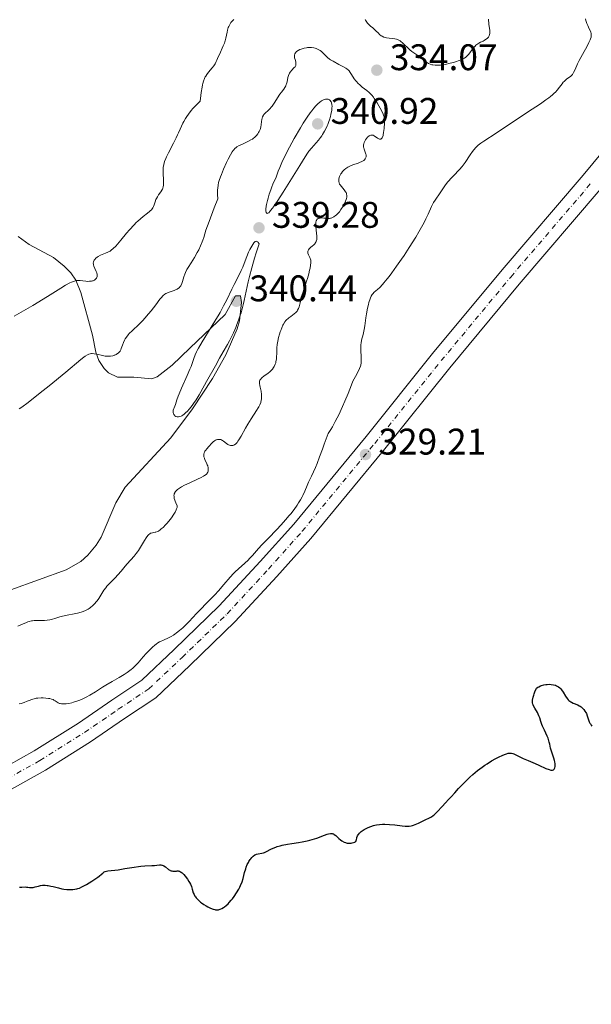
# Model space of a CAD drawing. Units: metres. Extents: x 629024 to 632507, y 4669472 to 4671848.
# Drawn here: x 630480 to 630634, y 4669930 to 4670196 of the extents above; entities that cross this region are included whole.
import ezdxf

# ---------------------------------------------------------------- set-up
doc = ezdxf.new("R2010")
doc.units = ezdxf.units.M
doc.header["$MEASUREMENT"] = 0
doc.linetypes.add('DGN Style 4', pattern=[2.785615, 1.391938, -0.695969, 0.00174, -0.695969])
for name, color, linetype, lineweight in [('Cota de punto acotado terreno', 7, 'Continuous', 0), ('Curva de nivel directora', 30, 'Continuous', 30), ('Curva de nivel intermedia', 30, 'Continuous', 0), ('Eje pista sin pavimentar', 7, 'DGN Style 4', 0), ('Línea de cambio de uso (parcela vista)', 92, 'Continuous', 0), ('Línea de pista sin pavimentar', 7, 'Continuous', 0), ('Pista sin pavimentar', 9, 'Continuous', 0), ('Punto acotado terreno (símbolo)', 7, 'Continuous', 0)]:
    doc.layers.add(name, color=color, linetype=linetype, lineweight=lineweight)
doc.styles.add('Style-Arial', font='arial.ttf')

# ---------------------------------------------------------------- blocks, each defined once
blk = doc.blocks.new('5PATER')
at = {"layer": 'Punto acotado terreno (símbolo)', "linetype": 'Continuous', "lineweight": 0}
h = blk.add_hatch(color=51, dxfattribs=at)
edge = h.paths.add_edge_path()
edge.add_ellipse((0, 0), major_axis=(-0.11, -0.111), ratio=0.999422, start_angle=0, end_angle=360)

msp = doc.modelspace()

# ---------------------------------------------------------------- linework, layer by layer
at = {"layer": 'Curva de nivel directora', "color": 30, "linetype": 'Continuous', "lineweight": 30, "elevation": 325, "flags": 128}
for points in [[(630610.34, 4669997.1), (630611.01, 4669997.37), (630611.3, 4669997.47), (630611.71, 4669997.57), (630612.07, 4669997.63), (630612.25, 4669997.64), (630612.5, 4669997.63), (630612.67, 4669997.61), (630613, 4669997.54), (630613.26, 4669997.45), (630613.81, 4669997.2), (630615.08, 4669996.52), (630615.84, 4669996.15), (630617.13, 4669995.59), (630619.07, 4669994.8), (630620.07, 4669994.37), (630621.98, 4669993.49), (630622.8, 4669993.16), (630623.28, 4669993.04), (630623.49, 4669993.01), (630623.76, 4669993.02), (630623.98, 4669993.1), (630624.1, 4669993.19), (630624.17, 4669993.27), (630624.28, 4669993.44), (630624.35, 4669993.6), (630624.42, 4669993.97), (630624.44, 4669994.38), (630624.43, 4669994.68), (630624.34, 4669995.29), (630624.27, 4669995.63), (630624.09, 4669996.3), (630623.47, 4669998.15), (630623.24, 4669998.97), (630623, 4670000.02), (630622.87, 4670000.54), (630622.53, 4670001.63), (630622.33, 4670002.19), (630621.98, 4670003.02), (630621.58, 4670003.83), (630621.07, 4670004.88), (630620.86, 4670005.39), (630620.62, 4670006.15), (630620.31, 4670007.18), (630620.09, 4670007.72), (630619.65, 4670008.6), (630618.96, 4670009.81), (630618.64, 4670010.39), (630618.48, 4670010.73), (630618.42, 4670010.91), (630618.34, 4670011.2), (630618.31, 4670011.52), (630618.31, 4670011.71), (630618.34, 4670012.12), (630618.38, 4670012.35), (630618.48, 4670012.73), (630618.66, 4670013.33), (630618.78, 4670013.67), (630619, 4670014.23), (630619.43, 4670015.21), (630619.77, 4670015.45), (630620.01, 4670015.59), (630620.54, 4670015.83), (630620.81, 4670015.92), (630621.38, 4670016.08), (630621.95, 4670016.18), (630622.33, 4670016.22), (630623.03, 4670016.25), (630623.39, 4670016.23), (630624.01, 4670016.14), (630624.54, 4670015.98), (630624.84, 4670015.85), (630625.34, 4670015.56), (630625.75, 4670015.25), (630625.93, 4670015.07), (630626.19, 4670014.76), (630626.6, 4670014.14), (630627.26, 4670013.01), (630627.67, 4670012.43), (630627.97, 4670012.06), (630628.14, 4670011.9), (630628.4, 4670011.67), (630628.68, 4670011.48), (630628.88, 4670011.37), (630629.29, 4670011.18), (630630.57, 4670010.67), (630630.99, 4670010.45), (630631.19, 4670010.33), (630631.48, 4670010.11), (630631.67, 4670009.95), (630632.02, 4670009.59), (630632.18, 4670009.4), (630632.48, 4670009), (630632.75, 4670008.58), (630632.9, 4670008.3), (630633.16, 4670007.74), (630633.7, 4670006.05), (630633.87, 4670005.69), (630633.98, 4670005.5), (630634.17, 4670005.22), (630634.41, 4670004.93)], [(630545.57, 4669970.67), (630545.83, 4669970.76), (630546.37, 4669971.02), (630547.53, 4669971.64), (630548.17, 4669971.94), (630548.86, 4669972.22), (630549.22, 4669972.34), (630550.03, 4669972.57), (630550.63, 4669972.7), (630552.02, 4669972.96), (630553.25, 4669973.16), (630555.06, 4669973.44), (630555.99, 4669973.61), (630557.39, 4669973.89), (630558.07, 4669974.06), (630558.73, 4669974.24), (630559.96, 4669974.63), (630562.03, 4669975.38), (630562.83, 4669975.65), (630563.16, 4669975.74), (630563.69, 4669975.84), (630563.84, 4669975.85), (630564.11, 4669975.84), (630564.33, 4669975.79), (630564.46, 4669975.74), (630564.71, 4669975.6), (630565.11, 4669975.29), (630565.65, 4669974.78), (630565.94, 4669974.52), (630566.4, 4669974.15), (630566.72, 4669973.93), (630567.35, 4669973.57), (630567.73, 4669973.4), (630567.92, 4669973.33), (630568.21, 4669973.27), (630568.72, 4669973.24), (630569.25, 4669973.27), (630569.53, 4669973.32), (630569.92, 4669973.42), (630570.26, 4669973.56), (630570.39, 4669973.65), (630570.5, 4669973.75), (630570.64, 4669973.98), (630570.72, 4669974.23), (630570.79, 4669974.6), (630570.84, 4669974.79), (630570.99, 4669975.2), (630571.14, 4669975.47), (630571.26, 4669975.64), (630571.51, 4669975.96), (630571.79, 4669976.25), (630571.96, 4669976.4), (630572.25, 4669976.62), (630572.83, 4669976.98), (630573.52, 4669977.34), (630573.92, 4669977.52), (630574.59, 4669977.78), (630575.32, 4669978.01), (630575.7, 4669978.1), (630576.1, 4669978.18), (630576.91, 4669978.3), (630577.77, 4669978.36), (630578.37, 4669978.37), (630579.62, 4669978.33), (630581.12, 4669978.18), (630583.04, 4669977.96), (630583.88, 4669977.89), (630584.61, 4669977.87), (630584.93, 4669977.89), (630585.52, 4669977.96), (630585.89, 4669978.04), (630586.13, 4669978.11), (630586.62, 4669978.29), (630587.51, 4669978.69), (630588.73, 4669979.31), (630589.33, 4669979.6), (630590.44, 4669980.13), (630590.97, 4669980.41), (630591.48, 4669980.75), (630591.73, 4669980.94), (630591.98, 4669981.16), (630592.48, 4669981.66), (630593.95, 4669983.31), (630594.69, 4669984.07), (630595.74, 4669985.12), (630596.33, 4669985.75), (630597.32, 4669986.87), (630598.35, 4669988.04), (630598.94, 4669988.68), (630599.92, 4669989.69), (630600.89, 4669990.63), (630601.41, 4669991.11), (630602.22, 4669991.83), (630603.48, 4669992.88), (630604.76, 4669993.86), (630605.4, 4669994.32), (630606.03, 4669994.75), (630607.26, 4669995.51), (630608.4, 4669996.16), (630609.11, 4669996.53), (630610.34, 4669997.1)], [(630496.81, 4669961.6), (630497.7, 4669962.09), (630499.17, 4669962.98), (630499.96, 4669963.49), (630500.74, 4669964.04), (630501.1, 4669964.31), (630501.77, 4669964.86), (630502.07, 4669965.13), (630502.44, 4669965.53), (630502.76, 4669965.61), (630503.47, 4669965.74), (630506.28, 4669966.08), (630508.05, 4669966.37), (630510.57, 4669966.8), (630511.79, 4669966.97), (630512.37, 4669967.03), (630513.47, 4669967.11), (630515.35, 4669967.19), (630516.11, 4669967.24), (630516.75, 4669967.3), (630517.45, 4669967.38), (630517.76, 4669967.38), (630518.05, 4669967.34), (630518.19, 4669967.31), (630518.4, 4669967.22), (630518.61, 4669967.11), (630519.04, 4669966.81), (630519.91, 4669966.12), (630520.21, 4669965.93), (630520.36, 4669965.85), (630520.58, 4669965.77), (630520.73, 4669965.73), (630521.02, 4669965.68), (630521.45, 4669965.68), (630521.99, 4669965.72), (630522.23, 4669965.74), (630522.52, 4669965.73), (630522.65, 4669965.71), (630522.85, 4669965.66), (630523.12, 4669965.54), (630523.26, 4669965.45), (630523.55, 4669965.23), (630524.02, 4669964.75), (630524.35, 4669964.37), (630524.99, 4669963.51), (630525.37, 4669962.93), (630525.54, 4669962.64), (630525.78, 4669962.19), (630526.06, 4669961.51), (630526.28, 4669960.81), (630526.58, 4669959.86), (630526.78, 4669959.38), (630527.01, 4669958.96), (630527.14, 4669958.75), (630527.36, 4669958.44), (630527.76, 4669957.98), (630528.24, 4669957.53), (630528.51, 4669957.3), (630528.8, 4669957.08), (630529.42, 4669956.66), (630530.06, 4669956.27), (630530.49, 4669956.04), (630531.27, 4669955.65), (630531.98, 4669955.38), (630532.36, 4669955.28), (630532.59, 4669955.24), (630533, 4669955.22), (630533.38, 4669955.25), (630533.56, 4669955.29), (630533.85, 4669955.37), (630534.31, 4669955.56), (630534.77, 4669955.82), (630535.03, 4669956), (630535.47, 4669956.37), (630535.98, 4669956.87), (630536.27, 4669957.19), (630536.84, 4669957.86), (630537.14, 4669958.23), (630537.59, 4669958.85), (630538.27, 4669959.83), (630538.88, 4669960.84), (630539.14, 4669961.34), (630539.38, 4669961.84), (630539.75, 4669962.78), (630540.04, 4669963.68), (630540.47, 4669965.34), (630540.76, 4669966.33), (630540.92, 4669966.8), (630541.18, 4669967.45), (630541.47, 4669968.06), (630541.63, 4669968.34), (630541.94, 4669968.82), (630542.11, 4669969.05), (630542.37, 4669969.36), (630542.79, 4669969.76), (630543.23, 4669970.06), (630543.45, 4669970.18), (630543.67, 4669970.27), (630544.13, 4669970.39), (630545.07, 4669970.54), (630545.57, 4669970.67)], [(630479.6, 4669961.35), (630480.23, 4669961.36), (630481.05, 4669961.4), (630481.44, 4669961.39), (630481.8, 4669961.34), (630482.27, 4669961.25), (630482.53, 4669961.23), (630482.97, 4669961.24), (630483.22, 4669961.28), (630483.79, 4669961.41), (630484.7, 4669961.66), (630485.22, 4669961.77), (630485.78, 4669961.85), (630486.07, 4669961.87), (630486.53, 4669961.87), (630487.01, 4669961.83), (630487.33, 4669961.79), (630488.01, 4669961.66), (630488.7, 4669961.5), (630490.07, 4669961.15), (630491.05, 4669960.92), (630491.51, 4669960.83), (630492.38, 4669960.72), (630493.17, 4669960.69), (630493.66, 4669960.7), (630493.97, 4669960.73), (630494.55, 4669960.8), (630495.09, 4669960.91), (630495.35, 4669960.98), (630495.76, 4669961.12), (630496.43, 4669961.41), (630496.81, 4669961.6)]]:
    msp.add_lwpolyline(points, dxfattribs=at)
at = {"layer": 'Curva de nivel intermedia', "color": 30, "linetype": 'Continuous', "lineweight": 0, "flags": 128}
for points, elevation in [([(630537.52, 4670196.11), (630537.1, 4670195.7), (630536.88, 4670195.44), (630536.75, 4670195.26), (630536.52, 4670194.9), (630536.18, 4670194.22), (630536.05, 4670193.9), (630535.83, 4670193.23), (630535.7, 4670192.71), (630535.38, 4670191.02), (630535.22, 4670190.38), (630535.11, 4670190.04), (630534.98, 4670189.69), (630534.67, 4670188.95), (630533.63, 4670186.67), (630533.33, 4670185.97), (630532.96, 4670185.11), (630532.77, 4670184.71), (630532.46, 4670184.13), (630532.28, 4670183.85), (630532.09, 4670183.57), (630531.67, 4670183.02), (630530.72, 4670181.87), (630530.23, 4670181.22), (630529.95, 4670180.8), (630529.82, 4670180.56), (630529.62, 4670180.16), (630529.33, 4670179.41), (630529.15, 4670178.79), (630529.06, 4670178.43), (630528.93, 4670177.83), (630528.7, 4670176.38), (630528.59, 4670175.51), (630528.44, 4670173.99), (630528, 4670173.58), (630527.19, 4670172.77), (630526.47, 4670172), (630526.04, 4670171.49), (630525.28, 4670170.52), (630524.79, 4670169.82), (630524.5, 4670169.36), (630523.98, 4670168.48)], 330), ([(630573.04, 4670196.13), (630573.17, 4670195.9), (630573.48, 4670195.4), (630573.66, 4670195.16), (630574.07, 4670194.72), (630574.51, 4670194.32), (630575.11, 4670193.83), (630575.4, 4670193.58), (630575.97, 4670193.05), (630576.65, 4670192.38), (630576.97, 4670192.08), (630577.41, 4670191.71), (630577.66, 4670191.56), (630578.08, 4670191.35), (630578.58, 4670191.2), (630578.88, 4670191.14), (630579.54, 4670191.06), (630580.54, 4670190.96), (630581.06, 4670190.87), (630581.57, 4670190.75), (630581.82, 4670190.66), (630582.18, 4670190.51), (630582.53, 4670190.31), (630582.75, 4670190.17), (630583.16, 4670189.83), (630583.75, 4670189.27), (630584.49, 4670188.49), (630584.85, 4670188.13), (630585.13, 4670187.89), (630585.68, 4670187.45), (630587.29, 4670186.37), (630588.02, 4670185.81)], 335), ([(630574.97, 4670121.68), (630575.14, 4670121.9), (630575.54, 4670122.32), (630576.4, 4670123.05), (630576.99, 4670123.62), (630577.73, 4670124.4), (630578.16, 4670124.89), (630579.04, 4670125.96), (630579.53, 4670126.58), (630580.31, 4670127.6), (630581.57, 4670129.33), (630582.91, 4670131.25), (630583.59, 4670132.28), (630584.98, 4670134.4), (630586.75, 4670137.25), (630587.57, 4670138.62), (630588.65, 4670140.52), (630589.11, 4670141.37), (630589.5, 4670142.15), (630590.14, 4670143.48), (630591, 4670145.47), (630591.37, 4670146.24), (630591.57, 4670146.6), (630591.99, 4670147.27), (630593.37, 4670149.19), (630594.82, 4670151.36), (630595.42, 4670152.16), (630595.76, 4670152.57), (630596.12, 4670152.99), (630596.92, 4670153.85), (630598.55, 4670155.54), (630599.27, 4670156.35), (630599.58, 4670156.73), (630600.12, 4670157.46), (630601.44, 4670159.49), (630602.09, 4670160.38), (630602.45, 4670160.82), (630603.04, 4670161.46), (630603.67, 4670162.08), (630604.01, 4670162.37), (630604.36, 4670162.65), (630605.14, 4670163.2), (630608.53, 4670165.4), (630616.98, 4670171.06), (630620.46, 4670173.33), (630621.93, 4670174.33), (630622.79, 4670174.96), (630623.19, 4670175.26), (630623.73, 4670175.72), (630624.22, 4670176.16), (630624.51, 4670176.46), (630625.03, 4670177.02), (630625.68, 4670177.82), (630626.36, 4670178.73), (630626.66, 4670179.11), (630626.87, 4670179.35), (630627.28, 4670179.73), (630627.66, 4670180.03), (630628.33, 4670180.47), (630628.7, 4670180.76), (630628.87, 4670180.93), (630629.11, 4670181.23), (630629.34, 4670181.59), (630629.46, 4670181.8), (630629.84, 4670182.6), (630630.52, 4670184.07), (630630.99, 4670185), (630631.87, 4670186.64), (630633.09, 4670188.89), (630633.59, 4670189.87), (630633.92, 4670190.59), (630634.03, 4670190.91), (630634.16, 4670191.34), (630634.2, 4670191.53), (630634.23, 4670191.91), (630634.22, 4670192.17), (630634.19, 4670192.35), (630634.09, 4670192.71), (630633.98, 4670192.99), (630633.7, 4670193.59), (630633.26, 4670194.5), (630633.04, 4670195.01), (630632.85, 4670195.55), (630632.76, 4670195.85), (630632.65, 4670196.31)], 330), ([(630588.02, 4670185.81), (630588.97, 4670185.05), (630589.47, 4670184.68), (630589.95, 4670184.36), (630590.2, 4670184.22), (630590.63, 4670184.02), (630591.11, 4670183.87), (630591.37, 4670183.81), (630591.96, 4670183.73), (630592.28, 4670183.71), (630592.82, 4670183.72), (630593.41, 4670183.77), (630593.82, 4670183.82), (630594.7, 4670183.97), (630596.06, 4670184.28), (630596.94, 4670184.52), (630597.5, 4670184.68), (630598.49, 4670185.02), (630598.96, 4670185.2), (630599.71, 4670185.54), (630599.91, 4670185.66), (630600.27, 4670185.9), (630600.57, 4670186.15), (630600.75, 4670186.33), (630601.1, 4670186.73), (630602.32, 4670188.38), (630602.78, 4670188.91), (630603.02, 4670189.14), (630603.27, 4670189.35), (630603.79, 4670189.7), (630604.31, 4670189.98), (630604.96, 4670190.29), (630605.26, 4670190.44), (630605.65, 4670190.66), (630605.82, 4670190.78), (630606.12, 4670191.02), (630606.29, 4670191.19), (630606.39, 4670191.31), (630606.55, 4670191.55), (630606.63, 4670191.7), (630606.74, 4670192.01), (630606.81, 4670192.34), (630606.83, 4670192.59), (630606.82, 4670193.12), (630606.72, 4670193.8), (630606.55, 4670194.74), (630606.48, 4670195.2), (630606.44, 4670195.82), (630606.45, 4670196.2)], 335), ([(630553.97, 4670186.52), (630553.94, 4670186.27), (630553.94, 4670186.1), (630553.98, 4670185.73), (630554.1, 4670185.28), (630554.27, 4670184.65), (630554.33, 4670184.33), (630554.35, 4670184.03), (630554.33, 4670183.88), (630554.28, 4670183.66), (630554.19, 4670183.46), (630554.11, 4670183.33), (630553.9, 4670183.08), (630553.13, 4670182.29), (630552.88, 4670181.99), (630552.76, 4670181.82), (630552.61, 4670181.56), (630552.36, 4670180.99), (630552.18, 4670180.39), (630551.94, 4670179.28), (630551.8, 4670178.71), (630551.73, 4670178.48), (630551.61, 4670178.16), (630551.38, 4670177.74), (630551.05, 4670177.29), (630550.41, 4670176.47), (630550, 4670175.89), (630548.45, 4670173.49), (630547.89, 4670172.7), (630547.62, 4670172.35), (630547.35, 4670172.04), (630546.84, 4670171.52), (630545.98, 4670170.73), (630545.66, 4670170.37), (630545.52, 4670170.19), (630545.31, 4670169.79), (630545.16, 4670169.38), (630545.1, 4670169.09), (630545.01, 4670168.5), (630544.93, 4670167.58), (630544.86, 4670167.1), (630544.73, 4670166.58), (630544.63, 4670166.31), (630544.4, 4670165.8), (630544.25, 4670165.54), (630543.99, 4670165.15), (630543.67, 4670164.76), (630543.5, 4670164.57), (630543.11, 4670164.2), (630542.89, 4670164.02), (630542.55, 4670163.76), (630542.17, 4670163.52), (630541.35, 4670163.08), (630539.67, 4670162.33), (630538.94, 4670161.98), (630538.39, 4670161.67), (630538.15, 4670161.51), (630537.82, 4670161.22), (630537.5, 4670160.88), (630537.35, 4670160.68), (630537.11, 4670160.33), (630536.6, 4670159.46), (630536.01, 4670158.32), (630535.59, 4670157.45), (630534.75, 4670155.58), (630534.18, 4670154.2), (630533.93, 4670153.56), (630533.57, 4670152.52), (630533.43, 4670152.03), (630533.27, 4670151.27), (630533.17, 4670150.47), (630533.14, 4670150.03), (630533.13, 4670149.31), (630533.14, 4670148.78), (630533.2, 4670147.57), (630532.23, 4670145.12), (630530.85, 4670141.46), (630530.01, 4670139.08), (630529.39, 4670137.16), (630529.16, 4670136.44), (630528.96, 4670135.91), (630528.53, 4670134.83), (630528.03, 4670133.76), (630527.66, 4670133.06), (630526.89, 4670131.68), (630525.98, 4670130.23), (630525.21, 4670129.03), (630524.86, 4670128.46), (630524.43, 4670127.65), (630524.26, 4670127.25), (630523.99, 4670126.51), (630523.63, 4670125.22), (630523.48, 4670124.68), (630523.31, 4670124.27), (630523.22, 4670124.09), (630523.05, 4670123.84), (630522.76, 4670123.52), (630522.59, 4670123.38), (630522.18, 4670123.13), (630521.95, 4670123.02), (630521.42, 4670122.81)], 335), ([(630572.7, 4670157.98), (630572.86, 4670158.12), (630573.1, 4670158.42), (630573.26, 4670158.75), (630573.31, 4670158.92), (630573.34, 4670159.21), (630573.32, 4670159.52), (630573.28, 4670159.69), (630573.1, 4670160.24), (630572.79, 4670161.02), (630572.67, 4670161.39), (630572.63, 4670161.56), (630572.6, 4670161.9), (630572.63, 4670162.22), (630572.68, 4670162.43), (630572.83, 4670162.87), (630573.06, 4670163.34), (630573.2, 4670163.58), (630573.43, 4670163.92), (630573.68, 4670164.23), (630573.81, 4670164.37), (630574.05, 4670164.57), (630574.17, 4670164.66), (630574.35, 4670164.75), (630574.63, 4670164.84), (630574.92, 4670164.84), (630575.07, 4670164.82), (630575.22, 4670164.77), (630575.52, 4670164.62), (630576.39, 4670164.02), (630576.74, 4670163.83), (630576.9, 4670163.76), (630577.13, 4670163.73), (630577.34, 4670163.77), (630577.44, 4670163.83), (630577.59, 4670163.98), (630577.67, 4670164.09), (630577.76, 4670164.3), (630577.9, 4670164.69), (630577.95, 4670164.94), (630578.06, 4670165.51), (630578.18, 4670166.58), (630578.28, 4670168.11), (630578.29, 4670168.77), (630578.25, 4670169.48), (630578.19, 4670169.79), (630578.05, 4670170.26), (630577.95, 4670170.51), (630577.66, 4670171.11), (630577.12, 4670172.14), (630576.79, 4670172.71), (630576.28, 4670173.58), (630575.52, 4670174.77), (630575.29, 4670175.1), (630574.85, 4670175.66), (630574.43, 4670176.12), (630574.14, 4670176.39), (630573.49, 4670176.93), (630572.3, 4670177.84), (630571.67, 4670178.36), (630571.07, 4670178.91), (630570.8, 4670179.2), (630570.54, 4670179.5), (630570.1, 4670180.1), (630569.37, 4670181.27), (630569.04, 4670181.78), (630568.71, 4670182.2), (630568.53, 4670182.38), (630568.13, 4670182.73), (630567.83, 4670182.95), (630567.07, 4670183.39), (630565.97, 4670183.97), (630564.4, 4670184.8), (630563.71, 4670185.22), (630563.42, 4670185.42), (630562.92, 4670185.81), (630562.51, 4670186.19), (630562.02, 4670186.7), (630561.77, 4670186.95), (630561.21, 4670187.45), (630560.89, 4670187.68), (630560.38, 4670188), (630559.82, 4670188.26), (630559.52, 4670188.36), (630559.21, 4670188.44), (630558.56, 4670188.53), (630557.9, 4670188.54), (630557.45, 4670188.5), (630557.16, 4670188.47), (630556.59, 4670188.36), (630556.29, 4670188.28), (630555.72, 4670188.09), (630555.37, 4670187.95), (630554.96, 4670187.73), (630554.78, 4670187.61), (630554.43, 4670187.32), (630554.29, 4670187.18), (630554.21, 4670187.07), (630554.08, 4670186.86), (630554.03, 4670186.75), (630553.97, 4670186.52)], 335), ([(630562.75, 4670174.56), (630562.38, 4670174.53), (630562.18, 4670174.48), (630561.8, 4670174.35), (630561.6, 4670174.26), (630561.29, 4670174.08), (630560.79, 4670173.75), (630560.27, 4670173.31), (630560, 4670173.06), (630559.73, 4670172.78), (630559.18, 4670172.15), (630558.6, 4670171.42), (630558.2, 4670170.87), (630557.36, 4670169.64), (630556.33, 4670168.02), (630555.59, 4670166.79), (630553.89, 4670163.89), (630552.57, 4670161.57), (630551.86, 4670160.22), (630551.12, 4670158.71), (630550.74, 4670157.88), (630549.96, 4670156.08), (630549.56, 4670155.09), (630548.95, 4670153.49), (630548.5, 4670152.49), (630548.22, 4670151.84), (630547.73, 4670150.59), (630547.51, 4670149.98), (630547.13, 4670148.84), (630546.82, 4670147.8), (630546.65, 4670147.17), (630546.4, 4670146.08), (630546.31, 4670145.57), (630546.21, 4670144.78), (630546.2, 4670144.57), (630546.22, 4670144.24), (630546.27, 4670143.99), (630546.32, 4670143.87), (630546.46, 4670143.71), (630546.57, 4670143.66), (630546.75, 4670143.69), (630546.98, 4670143.84), (630547.3, 4670144.16), (630547.49, 4670144.4), (630547.98, 4670145.04), (630548.28, 4670145.46), (630548.8, 4670146.23), (630549.42, 4670147.16), (630550.86, 4670149.42), (630555.36, 4670156.65), (630556.82, 4670158.94), (630557.5, 4670159.94), (630557.87, 4670160.46), (630558.58, 4670161.34), (630560.4, 4670163.44), (630561.01, 4670164.22), (630561.3, 4670164.62), (630561.57, 4670165.03), (630562.07, 4670165.87), (630562.52, 4670166.74), (630562.79, 4670167.33), (630562.95, 4670167.72), (630563.25, 4670168.52), (630563.4, 4670168.97), (630563.67, 4670169.87), (630563.81, 4670170.45), (630563.96, 4670171.18), (630564.02, 4670171.53), (630564.09, 4670172.24), (630564.1, 4670172.56), (630564.06, 4670173.11), (630563.97, 4670173.55), (630563.87, 4670173.8), (630563.79, 4670173.95), (630563.61, 4670174.19), (630563.39, 4670174.37), (630563.27, 4670174.44), (630563.08, 4670174.51), (630562.75, 4670174.56)], 340), ([(630523.98, 4670168.48), (630523.75, 4670168.05), (630523.34, 4670167.22), (630522.98, 4670166.43), (630522.54, 4670165.41), (630522.33, 4670164.92), (630521.97, 4670164.12), (630521.23, 4670162.62), (630519.88, 4670160.05), (630519.35, 4670158.98), (630519.13, 4670158.51), (630518.8, 4670157.66), (630518.59, 4670156.91), (630518.5, 4670156.45), (630518.46, 4670156.15), (630518.42, 4670155.55), (630518.42, 4670154.52), (630518.54, 4670152.63), (630518.55, 4670151.91), (630518.53, 4670151.5), (630518.5, 4670151.26), (630518.42, 4670150.83), (630518.3, 4670150.44), (630518.22, 4670150.24), (630518.06, 4670149.94), (630517.75, 4670149.45), (630517.17, 4670148.64), (630516.87, 4670148.17), (630516.59, 4670147.66), (630516.48, 4670147.38), (630516.28, 4670146.79), (630516.02, 4670145.97), (630515.85, 4670145.55), (630515.63, 4670145.13), (630515.49, 4670144.92), (630515.25, 4670144.62), (630514.95, 4670144.32), (630514.73, 4670144.12), (630514.22, 4670143.71), (630512.99, 4670142.78), (630512.29, 4670142.21), (630511.54, 4670141.55), (630511.15, 4670141.18), (630510.55, 4670140.58), (630509.33, 4670139.22), (630508.52, 4670138.27), (630507.01, 4670136.43), (630506.04, 4670135.28), (630505.62, 4670134.82), (630504.93, 4670134.13), (630504.38, 4670133.67), (630504.06, 4670133.46), (630503.86, 4670133.35), (630503.48, 4670133.17), (630502.82, 4670132.92), (630501.92, 4670132.57), (630501.47, 4670132.36), (630500.88, 4670132.02), (630500.6, 4670131.82), (630500.23, 4670131.51), (630499.92, 4670131.18), (630499.8, 4670131.02), (630499.7, 4670130.85), (630499.57, 4670130.51), (630499.53, 4670130.16), (630499.55, 4670129.92), (630499.57, 4670129.75), (630499.66, 4670129.4), (630499.91, 4670128.77), (630500.29, 4670127.93), (630500.44, 4670127.56), (630500.57, 4670127.13), (630500.6, 4670126.95), (630500.59, 4670126.69), (630500.57, 4670126.56), (630500.48, 4670126.32), (630500.36, 4670126.1), (630500.28, 4670125.99), (630500.13, 4670125.83), (630499.85, 4670125.62), (630499.48, 4670125.44), (630499.27, 4670125.37), (630499.03, 4670125.32), (630498.5, 4670125.27), (630497.92, 4670125.26), (630497.52, 4670125.28), (630496.72, 4670125.37), (630495.97, 4670125.48), (630495.57, 4670125.5), (630495.15, 4670125.48), (630494.92, 4670125.45), (630494.41, 4670125.34), (630494.13, 4670125.25), (630493.67, 4670125.07), (630493.16, 4670124.83), (630492.01, 4670124.2), (630490.7, 4670123.41), (630487.83, 4670121.58), (630484.81, 4670119.71), (630483.21, 4670118.75), (630480.62, 4670117.27)], 330), ([(630568.73, 4670156.37), (630569.06, 4670156.53), (630569.76, 4670156.81), (630571.14, 4670157.27), (630571.73, 4670157.47), (630571.98, 4670157.57), (630572.39, 4670157.77), (630572.7, 4670157.98)], 335), ([(630554.65, 4670117.24), (630554.8, 4670117.47), (630555, 4670117.88), (630555.18, 4670118.4), (630555.27, 4670118.72), (630555.45, 4670119.48), (630555.53, 4670119.93), (630555.66, 4670120.7), (630556.28, 4670122.47), (630556.64, 4670123.51), (630557.22, 4670125.28), (630557.44, 4670126.03), (630557.8, 4670127.28), (630558.04, 4670128.26), (630558.15, 4670128.79), (630558.29, 4670129.62), (630558.36, 4670130.31), (630558.37, 4670130.58), (630558.34, 4670131.02), (630558.28, 4670131.26), (630558.23, 4670131.41), (630558.1, 4670131.7), (630557.72, 4670132.45), (630557.58, 4670132.85), (630557.54, 4670133.12), (630557.55, 4670133.25), (630557.58, 4670133.45), (630557.67, 4670133.65), (630557.74, 4670133.78), (630557.94, 4670134.03), (630558.31, 4670134.39), (630558.86, 4670134.86), (630559.12, 4670135.09), (630559.42, 4670135.4), (630559.55, 4670135.56), (630559.71, 4670135.82), (630559.84, 4670136.1), (630559.89, 4670136.26), (630559.96, 4670136.62), (630559.98, 4670136.81), (630559.99, 4670137.14), (630559.98, 4670137.51), (630559.91, 4670138.32), (630559.73, 4670140.02), (630559.7, 4670140.77), (630559.72, 4670141.08), (630559.74, 4670141.27), (630559.82, 4670141.6), (630559.88, 4670141.73), (630560.02, 4670141.97), (630560.2, 4670142.14), (630560.34, 4670142.23), (630560.44, 4670142.28), (630560.67, 4670142.36), (630560.88, 4670142.39), (630561.36, 4670142.41), (630561.86, 4670142.39), (630562.52, 4670142.33), (630562.82, 4670142.31), (630563.38, 4670142.31), (630563.69, 4670142.35), (630563.87, 4670142.39), (630564.21, 4670142.51), (630564.55, 4670142.68), (630564.71, 4670142.78), (630564.96, 4670142.96), (630565.33, 4670143.27), (630565.83, 4670143.79), (630566.1, 4670144.11), (630566.52, 4670144.69), (630567.12, 4670145.64), (630567.41, 4670146.16), (630567.79, 4670146.96), (630567.96, 4670147.43), (630568.02, 4670147.66), (630568.09, 4670148), (630568.11, 4670148.34), (630568.11, 4670148.51), (630568.06, 4670148.84), (630568.01, 4670149.01), (630567.91, 4670149.26), (630567.77, 4670149.51), (630567.42, 4670150), (630566.62, 4670150.93), (630566.28, 4670151.35), (630566.15, 4670151.55), (630565.99, 4670151.92), (630565.91, 4670152.27), (630565.9, 4670152.5), (630565.95, 4670152.94), (630566.06, 4670153.39), (630566.14, 4670153.62), (630566.3, 4670153.99), (630566.51, 4670154.37), (630566.65, 4670154.57), (630566.93, 4670154.94), (630567.1, 4670155.12), (630567.38, 4670155.41), (630567.86, 4670155.82), (630568.42, 4670156.2), (630568.73, 4670156.37)], 335), ([(630543.59, 4670136.11), (630543.34, 4670136.04), (630543.1, 4670135.85), (630542.95, 4670135.67), (630542.64, 4670135.2), (630542.4, 4670134.8), (630541.91, 4670133.88), (630541.55, 4670133.14), (630541.04, 4670131.97), (630540.59, 4670130.79), (630539.95, 4670129.12), (630539.56, 4670128.21), (630538.84, 4670126.71), (630537.67, 4670124.43), (630537.03, 4670123.15), (630535.61, 4670120.27), (630534.78, 4670118.64), (630533.81, 4670116.85), (630533.26, 4670115.9), (630532.67, 4670114.9), (630531.4, 4670112.83), (630528.94, 4670108.87), (630527.98, 4670107.23), (630527.63, 4670106.55), (630527.43, 4670106.15), (630527.1, 4670105.41), (630526.74, 4670104.42), (630526.27, 4670103.03), (630525.96, 4670102.2), (630525.67, 4670101.47), (630524.96, 4670099.82), (630523.42, 4670096.34), (630522.77, 4670094.84), (630522.52, 4670094.22), (630522.14, 4670093.23), (630521.74, 4670091.96), (630521.6, 4670091.53), (630521.17, 4670090.42), (630521.09, 4670090.09), (630521.09, 4670089.92), (630521.11, 4670089.76), (630521.2, 4670089.44), (630521.31, 4670089.25), (630521.5, 4670089.02), (630521.61, 4670088.92), (630521.89, 4670088.74), (630522.17, 4670088.64), (630522.32, 4670088.62), (630522.55, 4670088.61), (630522.91, 4670088.67), (630523.3, 4670088.81), (630523.5, 4670088.92), (630523.71, 4670089.04), (630524.14, 4670089.35), (630524.59, 4670089.74), (630524.9, 4670090.05), (630525.56, 4670090.77), (630526.26, 4670091.67), (630526.65, 4670092.22), (630527.32, 4670093.24), (630528.12, 4670094.55), (630528.58, 4670095.33), (630530.19, 4670098.18), (630532.55, 4670102.44), (630533.66, 4670104.44), (630534.66, 4670106.17), (630535.82, 4670108.19), (630536.35, 4670109.14), (630537.09, 4670110.59), (630537.45, 4670111.35), (630538.08, 4670112.79), (630538.39, 4670113.57), (630538.84, 4670114.79), (630539.28, 4670116.09), (630539.49, 4670116.77), (630539.9, 4670118.2), (630540.09, 4670118.95), (630540.37, 4670120.11), (630540.91, 4670122.6), (630541.45, 4670125.13), (630541.77, 4670126.54), (630542.37, 4670128.89), (630543.13, 4670131.55), (630543.59, 4670133.02), (630544.38, 4670135.41), (630544.14, 4670135.75), (630543.99, 4670135.91), (630543.9, 4670135.99), (630543.72, 4670136.09), (630543.59, 4670136.11)], 340), ([(630521.42, 4670122.81), (630520.31, 4670122.44), (630519.79, 4670122.26), (630519.38, 4670122.09), (630519.18, 4670121.98), (630518.89, 4670121.79), (630518.42, 4670121.4), (630517.88, 4670120.82), (630517.56, 4670120.44), (630516.4, 4670118.94), (630515.17, 4670117.33), (630514.5, 4670116.49), (630513.46, 4670115.27), (630512.93, 4670114.7), (630511.89, 4670113.64), (630510.01, 4670111.85), (630509.26, 4670111.12), (630508.95, 4670110.79), (630508.46, 4670110.2), (630508.11, 4670109.67), (630507.93, 4670109.34), (630507.66, 4670108.7), (630507.41, 4670107.99), (630507.1, 4670107.09), (630506.94, 4670106.7), (630506.77, 4670106.4), (630506.68, 4670106.27), (630506.53, 4670106.08), (630506.27, 4670105.83), (630506.11, 4670105.72), (630505.74, 4670105.5), (630505.35, 4670105.33), (630505.13, 4670105.25), (630504.77, 4670105.14), (630504.16, 4670105.03), (630503.49, 4670104.99), (630503.13, 4670105), (630502.76, 4670105.04), (630501.98, 4670105.18), (630500.45, 4670105.53), (630499.78, 4670105.67), (630499.26, 4670105.72), (630499.03, 4670105.72), (630498.69, 4670105.68), (630498.35, 4670105.58), (630498.18, 4670105.51), (630497.91, 4670105.38), (630497.32, 4670105), (630496.98, 4670104.75), (630496.17, 4670104.1), (630492.07, 4670100.66), (630487.58, 4670096.99), (630485.17, 4670095.06), (630481.9, 4670092.51), (630480.21, 4670091.24), (630479.49, 4670090.73)], 335), ([(630507.85, 4670018.89), (630508.69, 4670019.47), (630509.74, 4670020.26), (630510.22, 4670020.65), (630510.87, 4670021.23), (630511.15, 4670021.51), (630511.66, 4670022.06), (630513.04, 4670023.7), (630513.86, 4670024.6), (630514.44, 4670025.2), (630515.56, 4670026.29), (630516.2, 4670026.86), (630516.5, 4670027.1), (630516.96, 4670027.42), (630517.43, 4670027.7), (630517.69, 4670027.83), (630518.54, 4670028.22), (630519.85, 4670028.8), (630520.56, 4670029.17), (630521.22, 4670029.56), (630521.55, 4670029.77), (630522.07, 4670030.14), (630522.86, 4670030.76), (630523.7, 4670031.48), (630524.13, 4670031.88), (630524.57, 4670032.32), (630525.48, 4670033.25), (630527.45, 4670035.36), (630528.5, 4670036.47), (630530.16, 4670038.17), (630532.38, 4670040.44), (630533.42, 4670041.56), (630534.83, 4670043.2), (630536.57, 4670045.25), (630537.43, 4670046.19), (630537.87, 4670046.63), (630538.77, 4670047.47), (630540.54, 4670049.06), (630541.38, 4670049.85), (630541.78, 4670050.26), (630542.56, 4670051.1), (630544.2, 4670052.96), (630545.15, 4670054), (630546.8, 4670055.73), (630549.14, 4670058.13), (630550.23, 4670059.27), (630551.64, 4670060.82), (630552.44, 4670061.78), (630552.93, 4670062.38), (630553.82, 4670063.57), (630554.64, 4670064.73), (630555.02, 4670065.3), (630555.54, 4670066.14), (630556, 4670066.95), (630556.2, 4670067.34), (630556.72, 4670068.46), (630557.38, 4670070.04), (630557.77, 4670070.95), (630558.51, 4670072.54), (630559.6, 4670074.86), (630560.09, 4670076.01), (630560.73, 4670077.74), (630561.48, 4670079.83), (630562, 4670081.25), (630563.09, 4670084.08), (630563.77, 4670085.2), (630564.19, 4670085.93), (630564.98, 4670087.35), (630566, 4670089.34), (630566.59, 4670090.58), (630566.95, 4670091.36), (630567.58, 4670092.82), (630568.44, 4670094.94), (630569.34, 4670097.24), (630569.77, 4670098.22), (630570.42, 4670099.54), (630571.23, 4670101.05), (630571.54, 4670101.71), (630571.77, 4670102.31), (630571.85, 4670102.6), (630571.96, 4670103.18), (630572, 4670103.58), (630572, 4670104.45), (630571.87, 4670106.9), (630571.87, 4670107.75), (630571.9, 4670108.16), (630571.95, 4670108.56), (630572.1, 4670109.33), (630572.5, 4670110.9), (630572.7, 4670111.77), (630572.79, 4670112.25), (630572.95, 4670113.26), (630573.24, 4670115.42), (630573.4, 4670116.5), (630573.7, 4670118.05), (630573.93, 4670118.98), (630574.09, 4670119.55), (630574.4, 4670120.51), (630574.62, 4670121.06), (630574.73, 4670121.29), (630574.97, 4670121.68)], 330), ([(630480.62, 4670117.27), (630478.1, 4670115.88)], 330), ([(630529.73, 4670076.98), (630529.56, 4670077.39), (630529.45, 4670077.8), (630529.41, 4670078), (630529.4, 4670078.29), (630529.43, 4670078.57), (630529.48, 4670078.76), (630529.62, 4670079.11), (630529.72, 4670079.28), (630529.95, 4670079.61), (630530.21, 4670079.93), (630530.77, 4670080.55), (630531.57, 4670081.45), (630531.95, 4670081.83), (630532.34, 4670082.14), (630532.54, 4670082.26), (630532.74, 4670082.36), (630532.87, 4670082.41), (630533.15, 4670082.47), (630533.56, 4670082.49), (630533.82, 4670082.46), (630533.99, 4670082.43), (630534.31, 4670082.31), (630534.48, 4670082.23), (630534.78, 4670082.03), (630535.56, 4670081.36), (630535.91, 4670081.12), (630536.09, 4670081.02), (630536.38, 4670080.91), (630536.68, 4670080.85), (630536.84, 4670080.83), (630537.14, 4670080.84), (630537.29, 4670080.87), (630537.54, 4670080.96), (630537.8, 4670081.12), (630537.95, 4670081.23), (630538.24, 4670081.51), (630538.4, 4670081.69), (630538.65, 4670082.01), (630538.92, 4670082.4), (630539.49, 4670083.34), (630540.73, 4670085.56), (630541.35, 4670086.66), (630542.23, 4670088.1), (630543.68, 4670090.28), (630544.13, 4670091.02), (630544.32, 4670091.34), (630544.55, 4670091.81), (630544.8, 4670092.48), (630544.96, 4670093.09), (630545.02, 4670093.4), (630545.06, 4670093.9), (630545.05, 4670094.42), (630545.03, 4670094.69), (630544.89, 4670095.53), (630544.63, 4670096.62), (630544.53, 4670097.09), (630544.45, 4670097.61), (630544.44, 4670097.82), (630544.47, 4670098.11), (630544.5, 4670098.25), (630544.59, 4670098.5), (630544.8, 4670098.83), (630544.93, 4670099), (630545.18, 4670099.25), (630545.64, 4670099.63), (630546.84, 4670100.42), (630547.25, 4670100.74), (630547.45, 4670100.92), (630547.63, 4670101.11), (630547.97, 4670101.52), (630548.27, 4670101.96), (630548.44, 4670102.26), (630548.72, 4670102.84), (630548.88, 4670103.26), (630548.94, 4670103.47), (630549.03, 4670103.9), (630549.07, 4670104.22), (630549.12, 4670104.96), (630549.14, 4670105.64), (630549.17, 4670106.69), (630549.2, 4670107.27), (630549.29, 4670108.18), (630549.35, 4670108.65), (630549.43, 4670109.12), (630549.63, 4670110.07), (630549.88, 4670111), (630550.07, 4670111.6), (630550.21, 4670111.98), (630550.49, 4670112.7), (630550.82, 4670113.4), (630551, 4670113.72), (630551.36, 4670114.29), (630551.63, 4670114.63), (630551.81, 4670114.84), (630552.2, 4670115.23), (630552.44, 4670115.42), (630552.93, 4670115.79), (630553.9, 4670116.49), (630554.32, 4670116.86), (630554.65, 4670117.24)], 335), ([(630486.28, 4670033.52), (630487.03, 4670033.59), (630487.77, 4670033.71), (630488.12, 4670033.78), (630488.46, 4670033.86), (630489.11, 4670034.06), (630490.44, 4670034.5), (630491.18, 4670034.71), (630492.48, 4670034.99), (630494.33, 4670035.33), (630495.21, 4670035.5), (630496.28, 4670035.77), (630496.76, 4670035.92), (630497.45, 4670036.21), (630498.11, 4670036.57), (630498.43, 4670036.78), (630498.75, 4670037.01), (630499.38, 4670037.54), (630499.97, 4670038.14), (630500.33, 4670038.56), (630500.56, 4670038.84), (630500.98, 4670039.42), (630501.57, 4670040.37), (630502.08, 4670041.23), (630502.37, 4670041.68), (630502.88, 4670042.38), (630503.19, 4670042.75), (630503.88, 4670043.51), (630505.41, 4670045.07), (630506.13, 4670045.83), (630507.06, 4670046.89), (630508.15, 4670048.22), (630508.7, 4670048.86), (630510.54, 4670050.87), (630511.16, 4670051.64), (630511.46, 4670052.04), (630511.76, 4670052.48), (630512.32, 4670053.37), (630513.34, 4670055.11), (630513.8, 4670055.83), (630514.01, 4670056.13), (630514.4, 4670056.6), (630514.53, 4670056.73), (630514.78, 4670056.93), (630515.03, 4670057.09), (630515.2, 4670057.16), (630515.55, 4670057.26), (630515.83, 4670057.3), (630516.25, 4670057.36), (630516.48, 4670057.43), (630516.89, 4670057.59), (630517.12, 4670057.71), (630517.63, 4670058.05), (630517.92, 4670058.28), (630518.41, 4670058.71), (630519.06, 4670059.37), (630519.4, 4670059.74), (630519.92, 4670060.35), (630520.68, 4670061.32), (630521.35, 4670062.31), (630521.64, 4670062.79), (630521.95, 4670063.4), (630522.07, 4670063.68), (630522.19, 4670064.07), (630522.25, 4670064.42), (630522.25, 4670064.57), (630521.87, 4670065.31), (630521.68, 4670065.75), (630521.58, 4670066.02), (630521.44, 4670066.5), (630521.38, 4670066.81), (630521.36, 4670067.01), (630521.35, 4670067.35), (630521.37, 4670067.5), (630521.44, 4670067.78), (630521.54, 4670068.02), (630521.62, 4670068.16), (630521.8, 4670068.42), (630522.1, 4670068.77), (630522.27, 4670068.93), (630522.55, 4670069.16), (630523.07, 4670069.51), (630523.39, 4670069.7), (630524.15, 4670070.09), (630525.63, 4670070.78), (630527.75, 4670071.75), (630528.66, 4670072.18), (630529.35, 4670072.55), (630529.62, 4670072.71), (630530.03, 4670073.02), (630530.23, 4670073.22), (630530.33, 4670073.35), (630530.48, 4670073.63), (630530.58, 4670073.94), (630530.61, 4670074.11), (630530.63, 4670074.38), (630530.59, 4670074.82), (630530.47, 4670075.32), (630530.37, 4670075.59), (630530.11, 4670076.17), (630529.73, 4670076.98)], 335), ([(630479.1, 4670031.97), (630480.58, 4670032.63), (630481.24, 4670032.9), (630481.82, 4670033.1), (630482.16, 4670033.21), (630482.77, 4670033.37), (630483.04, 4670033.42), (630483.54, 4670033.48), (630483.98, 4670033.5), (630484.84, 4670033.48), (630485.78, 4670033.49), (630486.28, 4670033.52)], 335), ([(630479.49, 4670010.92), (630479.97, 4670011.06), (630480.84, 4670011.35), (630481.62, 4670011.64), (630482.48, 4670011.99), (630482.84, 4670012.13), (630483.49, 4670012.35), (630483.84, 4670012.44), (630484.07, 4670012.47), (630484.55, 4670012.52), (630485.43, 4670012.55), (630485.92, 4670012.55), (630486.71, 4670012.52), (630487.41, 4670012.44), (630487.76, 4670012.39), (630488.24, 4670012.26), (630488.68, 4670012.09), (630488.88, 4670011.99), (630489.24, 4670011.74), (630489.73, 4670011.38), (630490.02, 4670011.21), (630490.38, 4670011.08), (630490.59, 4670011.03), (630490.94, 4670010.97), (630491.44, 4670010.95), (630491.72, 4670010.95), (630492.17, 4670010.99), (630492.92, 4670011.09), (630493.74, 4670011.27), (630494.18, 4670011.38), (630495.09, 4670011.68), (630495.57, 4670011.85), (630496.3, 4670012.16), (630497.05, 4670012.51), (630497.56, 4670012.77), (630498.58, 4670013.33), (630500.11, 4670014.24), (630502.03, 4670015.44), (630502.91, 4670015.98), (630504.64, 4670017.01), (630506.56, 4670018.09), (630507.43, 4670018.62), (630507.85, 4670018.89)], 330)]:
    msp.add_lwpolyline(points, dxfattribs=dict(at, elevation=elevation))
at = {"layer": 'Eje pista sin pavimentar', "color": 7, "linetype": 'DGN Style 4', "lineweight": 0}
msp.add_polyline3d([(630361.05, 4669918.72, 325), (630383.57, 4669935.89, 325.72), (630402.9, 4669948.74, 326.31), (630425.38, 4669962.7, 326.71), (630468.73, 4669986.49, 327.83), (630485.07, 4669995.6, 328.26), (630497.14, 4670003.23, 328.65), (630506.28, 4670009.47, 328.77), (630514.53, 4670014.99, 329.1), (630523.52, 4670023.48, 329.26), (630535.76, 4670035.33, 329.44), (630546.93, 4670047.43, 329.52), (630556.02, 4670057.63, 329.64), (630575.64, 4670081.42, 328.8), (630593.66, 4670103.81, 328.52), (630612.44, 4670126.44, 328.27), (630634.35, 4670152.05, 328.12)], dxfattribs=at)
at = {"layer": 'Línea de cambio de uso (parcela vista)', "color": 92, "linetype": 'Continuous', "lineweight": 0}
for points in [[(630479.17, 4670137.43, 327.44), (630482.2, 4670135.26, 327.91), (630488.72, 4670131.72, 328.73), (630491.68, 4670129.41, 329.11), (630493.43, 4670127.61, 329.56), (630494.84, 4670125.59, 330.03), (630496.19, 4670122.25, 330.78), (630499.28, 4670110.71, 333.37), (630500.18, 4670106.08, 334.72), (630501.02, 4670103.83, 335.61), (630502.47, 4670101.66, 336.32), (630503.65, 4670100.5, 336.7), (630506.05, 4670099.34, 337.35), (630510.5, 4670099.3, 338.08), (630515.36, 4670098.85, 339.11), (630516.81, 4670099.41, 339.21), (630520.89, 4670102.56, 339.6), (630525.62, 4670107.18, 339.73), (630535.19, 4670116.28, 339.92), (630538, 4670121.32, 340.33), (630539.31, 4670121.35, 339.91), (630539.6, 4670119.51, 340.17), (630539.04, 4670114.58, 339.75), (630538.41, 4670112.39, 339.69), (630535.35, 4670105.42, 339.6)], [(630535.35, 4670105.42, 339.6), (630531.75, 4670098.95, 339.69), (630526.32, 4670090.76, 339.71), (630520.51, 4670082.91, 339.08), (630508.12, 4670069.55, 339.26), (630505.58, 4670065.32, 339.23), (630501.66, 4670056.03, 339.1), (630500.32, 4670053.89, 339.04), (630498.01, 4670051.21, 339.31), (630496.13, 4670049.51, 339.09), (630492.2, 4670047.2, 339.21), (630469.65, 4670039.13, 339.05)]]:
    msp.add_polyline3d(points, dxfattribs=at)
at = {"layer": 'Línea de pista sin pavimentar', "color": 7, "linetype": 'Continuous', "lineweight": 0}
for points in [[(630392.17, 4669945.23, 326.14), (630401.27, 4669951.28, 326.35), (630423.86, 4669965.31, 326.7), (630462.34, 4669986.38, 327.81), (630483.53, 4669998.2, 328.28), (630495.49, 4670005.76, 328.59), (630504.58, 4670011.97, 328.92), (630512.64, 4670017.36, 329.38), (630521.44, 4670025.66, 329.28), (630533.6, 4670037.44, 329.72), (630544.7, 4670049.46, 329.69), (630553.73, 4670059.6, 329.88), (630573.3, 4670083.33, 329.02), (630591.32, 4670105.72, 328.62), (630610.13, 4670128.38, 328.54), (630632.04, 4670154, 328.24), (630647.75, 4670172.94, 327.75)], [(630362.15, 4669917.2, 324.51), (630384.66, 4669934.37, 325.85), (630403.92, 4669947.17, 326.29), (630429.25, 4669961.88, 326.73), (630475.17, 4669986.61, 327.86), (630486.62, 4669992.99, 328.23), (630498.81, 4670000.7, 328.71), (630507.98, 4670006.96, 328.62), (630516.43, 4670012.61, 328.82), (630525.62, 4670021.29, 329.24), (630537.93, 4670033.21, 329.16), (630549.18, 4670045.38, 329.34), (630558.33, 4670055.67, 329.39), (630577.99, 4670079.5, 328.58), (630596.01, 4670101.88, 328.42), (630614.76, 4670124.49, 327.99), (630636.67, 4670150.1, 327.99)]]:
    msp.add_polyline3d(points, dxfattribs=at)
at = {"layer": 'Pista sin pavimentar', "color": 9, "linetype": 'Continuous', "lineweight": 0}
for points in [[(630359.29, 4669921.17, 325), (630381.82, 4669938.35, 325.52), (630387.81, 4669942.33, 326.04), (630392.17, 4669945.23, 326.12), (630401.27, 4669951.28, 326.35), (630423.86, 4669965.31, 326.7), (630462.34, 4669986.38, 327.81), (630483.53, 4669998.2, 328.28), (630495.49, 4670005.76, 328.59), (630504.58, 4670011.97, 328.92), (630512.64, 4670017.36, 329.38), (630521.44, 4670025.66, 329.28), (630533.6, 4670037.44, 329.72), (630544.7, 4670049.46, 329.69), (630553.73, 4670059.6, 329.88), (630573.3, 4670083.33, 329.02), (630591.32, 4670105.72, 328.62), (630610.13, 4670128.38, 328.54), (630632.04, 4670154, 328.24), (630647.75, 4670172.94, 327.75)], [(630636.67, 4670150.1, 327.99), (630614.76, 4670124.49, 327.99), (630596.01, 4670101.88, 328.42), (630577.99, 4670079.5, 328.58), (630558.33, 4670055.67, 329.39), (630549.18, 4670045.38, 329.34), (630537.93, 4670033.21, 329.16), (630525.62, 4670021.29, 329.24), (630516.43, 4670012.61, 328.82), (630507.98, 4670006.96, 328.62), (630498.81, 4670000.7, 328.71), (630486.62, 4669992.99, 328.23), (630475.17, 4669986.61, 327.86), (630429.25, 4669961.88, 326.73), (630403.92, 4669947.17, 326.29), (630384.66, 4669934.37, 325.85), (630362.15, 4669917.2, 324.51)]]:
    msp.add_polyline3d(points, dxfattribs=at)

# ---------------------------------------------------------------- block references
at = {"layer": 'Punto acotado terreno (símbolo)', "color": 7, "linetype": 'Continuous', "lineweight": 0, "xscale": 10, "yscale": 10, "zscale": 10}
for p in [(630576.22, 4670182.4, 334.07), (630560.22, 4670167.87, 340.92), (630544.35, 4670139.75, 339.28), (630538.22, 4670119.87, 340.44), (630573.15, 4670078.4, 329.21)]:
    msp.add_blockref('5PATER', p, dxfattribs=at)

# ---------------------------------------------------------------- texts
at = {"layer": 'Cota de punto acotado terreno', "color": 7, "linetype": 'Continuous', "lineweight": 0, "style": 'Style-Arial'}
for s, p in [('334.07', (630579.72, 4670182.4, 334.07)), ('340.92', (630563.72, 4670167.87, 340.92)), ('339.28', (630547.85, 4670139.75, 339.28)), ('340.44', (630541.72, 4670119.87, 340.44)), ('329.21', (630576.65, 4670078.4, 329.21))]:
    msp.add_text(s, height=7, dxfattribs=at).set_placement(p)

doc.saveas('drawing.dxf')
